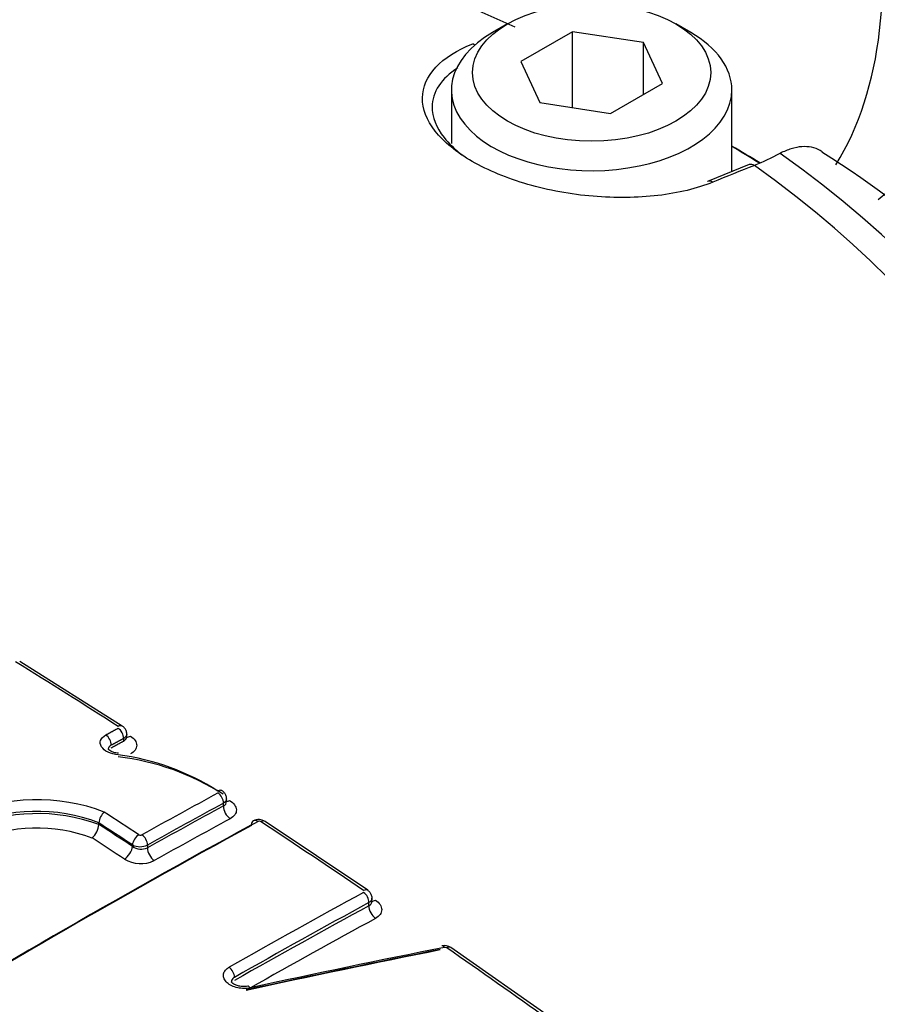
# Paper-space layout 'Sheet1' of a CAD drawing. Units: millimetres. Extents: x 0 to 3564, y 0 to 2520.
# Drawn here: x 2484 to 2504, y 2258 to 2281 of the extents above; entities that cross this region are included whole.
import ezdxf

# ---------------------------------------------------------------- set-up
doc = ezdxf.new("R2010")
doc.units = ezdxf.units.MM
doc.header["$LTSCALE"] = 6
for name, color, linetype in [('tangent', 7, 'Continuous'), ('TSH-1', 7, 'Continuous'), ('visible', 7, 'Continuous')]:
    doc.layers.add(name, color=color, linetype=linetype)

# ---------------------------------------------------------------- blocks, each defined once
blk = doc.blocks.new('SE5')
at = {"layer": 'tangent', "color": 7, "linetype": 'Continuous'}
for p, q in [((2486.271, 2264.369), (2486.271, 2264.43)), ((2488.627, 2262.835), (2488.627, 2262.901)), ((2486.479, 2261.88), (2486.479, 2261.915)), ((2486.832, 2261.912), (2486.832, 2261.845)), ((2492.063, 2260.477), (2492.063, 2260.551))]:
    blk.add_line(p, q, dxfattribs=at)
for centre, radius, start, end in [((2484.229, 2258.537), 4.446, 69.1298, 113.8445), ((2484.217, 2258.582), 4.126, 69.1572, 113.6092), ((2484.239, 2258.507), 4.147, 69.6068, 113.8171), ((2489.477, 2262.399), 0.0749, 58.3423, 114.8603), ((2484.224, 2258.564), 3.747, 69.6684, 113.4904), ((2486.671, 2262.219), 0.0745, 238.778, 295.5577), ((2486.659, 2262.258), 0.387, 242.2712, 296.595), ((2486.687, 2262.178), 0.363, 235.0706, 293.6254), ((2486.673, 2262.219), 0.747, 238.8994, 295.4348), ((2493.861, 2259.419), 0.0762, 57.4057, 100.9916)]:
    blk.add_arc(centre, radius, start, end, dxfattribs=at)
for centre, major_axis, ratio, start_param, end_param in [((2511.979, 2298.017), (50, -86.603), 0.57735, 0.242304, 2.902613), ((2511.979, 2298.017), (-41.75, 72.313), 0.57735, 3.382089, 6.046806), ((2496.422, 2289.035), (7.085, -12.271), 0.57735, 0.086665, 3.450305), ((2494.655, 2288.015), (6.75, -11.691), 0.57735, 0.298509, 3.141593), ((2472.575, 2264.729), (36.66, 0), 0.57735, 0.894701, 2.246891), ((2494.494, 2280.628), (0.092, -0.232), 0.654633, 2.201791, 2.46421), ((2472.575, 2264.658), (-37.516, 0), 0.57735, 2.462828, 3.820358), ((2469.733, 2078.884), (122.251, 197.922), 0.556849, 0.644957, 0.651063), ((2472.575, 2264.729), (-36.66, 0), 0.57735, 2.465498, 3.817688), ((2477.243, 2079.824), (-116.537, 201.849), 0.57735, -0.839412, -0.824701), ((2486.129, 2264.554), (-0.108, -0.168), 0.545339, 3.14237, 3.924262), ((2485.838, 2264.353), (-0.096, 0.175), 0.592373, 3.940529, 5.457118), ((2486.129, 2264.512), (-0.096, 0.176), 0.593368, 3.941464, 5.458053), ((2486.447, 2264.686), (0.135, 0.211), 0.54533, 3.383213, 3.922329), ((2472.575, 2263.084), (-39.427, 0), 0.57735, 2.456747, 3.166288), ((2483.868, 2070.61), (116.31, 201.455), 0.57735, 0.757237, 0.768161), ((2488.486, 2262.983), (-0.096, 0.176), 0.593378, 3.941474, 5.443726), ((2483.999, 2070.533), (116.211, 201.283), 0.57735, 0.757237, 0.768161), ((2483.999, 2070.534), (116.17, 201.212), 0.57735, 0.757227, 0.768155), ((2488.804, 2262.733), (-0.12, 0.22), 0.593384, 0.799886, 2.300187), ((2475.375, 2078.748), (-116.567, 201.898), 0.57735, -0.853744, -0.848764), ((2484.856, 2070.039), (116.26, 201.369), 0.57735, 0.757482, 0.814427), ((2475.231, 2078.664), (-116.467, 201.725), 0.57735, -0.853742, -0.848912), ((2475.231, 2078.659), (-116.446, 201.694), 0.577351, -0.85374, -0.848909), ((2484.164, 2070.439), (116.045, 200.996), 0.57735, 0.757227, 0.768155), ((2489.431, 2262.308), (0.096, -0.176), 0.593241, 2.295991, 3.144224), ((2489.502, 2262.303), (-0.111, -0.167), 0.532589, 3.142036, 3.933643), ((2477.2, 2079.799), (-116.538, 201.85), 0.57735, -0.874945, -0.8602), ((2486.62, 2261.997), (0.11, 0.167), 0.536578, 0.800328, 2.388107), ((2486.691, 2261.994), (-0.097, 0.175), 0.587216, 3.935759, 5.438011), ((2475.052, 2078.559), (-116.321, 201.474), 0.57735, -0.853749, -0.849111), ((2486.302, 2261.778), (0.137, 0.209), 0.53657, 3.943855, 5.529705), ((2487.009, 2261.743), (-0.122, 0.218), 0.58722, 0.79417, 2.29447), ((2487.349, 2068.6), (116.115, 201.117), 0.57735, 0.757447, 0.776806), ((2491.922, 2260.676), (-0.113, -0.165), 0.523406, 3.141631, 3.939875), ((2491.922, 2260.633), (0.096, -0.176), 0.59326, 0.79977, 2.28084), ((2487.478, 2068.525), (116.016, 200.945), 0.57735, 0.757447, 0.776806), ((2492.24, 2260.808), (0.141, 0.207), 0.523391, 3.434174, 3.937947), ((2487.478, 2068.525), (115.97, 200.866), 0.57735, 0.757436, 0.776802), ((2492.24, 2260.375), (0.12, -0.22), 0.593266, 3.941368, 5.420479), ((2487.638, 2068.432), (115.846, 200.65), 0.57735, 0.757436, 0.775465), ((2493.884, 2259.326), (-0.114, -0.164), 0.515869, 3.142078, 3.944795), ((2477.2, 2079.799), (-116.538, 201.85), 0.57735, -0.901558, -0.886914), ((2488.746, 2258.866), (0.099, -0.174), 0.58229, 0.789731, 2.270801)]:
    blk.add_ellipse(centre, major_axis=major_axis, ratio=ratio, start_param=start_param, end_param=end_param, dxfattribs=at)
for points, knots in [([(2486.143, 2264.043), (2486.056, 2264.05), (2485.972, 2264.072), (2485.833, 2264.139), (2485.778, 2264.184), (2485.717, 2264.282), (2485.709, 2264.336), (2485.745, 2264.435), (2485.788, 2264.48), (2485.849, 2264.513)], [0, 0, 0, 0, 0.25, 0.25, 0.5, 0.5, 0.75, 0.75, 1, 1, 1, 1]), ([(2486.433, 2264.484), (2486.526, 2264.425), (2486.579, 2264.345), (2486.579, 2264.23), (2486.566, 2264.191), (2486.516, 2264.122), (2486.479, 2264.091), (2486.433, 2264.066)], [0, 0, 0, 0, 0.5, 0.5, 0.75, 0.75, 1, 1, 1, 1]), ([(2485.979, 2264.271), (2485.945, 2264.253), (2485.922, 2264.229), (2485.908, 2264.191), (2485.906, 2264.18), (2485.906, 2264.17)], [0, 0, 0, 0, 0.25, 0.25, 0.3393542, 0.3393542, 0.3393542, 0.3393542]), ([(2488.773, 2262.966), (2488.822, 2262.936), (2488.862, 2262.9), (2488.916, 2262.824), (2488.931, 2262.783), (2488.934, 2262.703), (2488.922, 2262.663), (2488.872, 2262.591), (2488.834, 2262.559), (2488.786, 2262.533)], [0, 0, 0, 0, 0.25, 0.25, 0.5, 0.5, 0.75, 0.75, 1, 1, 1, 1]), ([(2492.219, 2260.611), (2492.312, 2260.548), (2492.365, 2260.465), (2492.365, 2260.345), (2492.352, 2260.305), (2492.302, 2260.235), (2492.266, 2260.203), (2492.219, 2260.178)], [0, 0, 0, 0, 0.5, 0.5, 0.75, 0.75, 1, 1, 1, 1]), ([(2489.261, 2258.536), (2489.214, 2258.526), (2489.164, 2258.521), (2489.114, 2258.522), (2489.064, 2258.522), (2489.012, 2258.528), (2488.964, 2258.539), (2488.915, 2258.55), (2488.868, 2258.566), (2488.826, 2258.586), (2488.784, 2258.606), (2488.746, 2258.631), (2488.716, 2258.658), (2488.686, 2258.685), (2488.663, 2258.716), (2488.648, 2258.747), (2488.633, 2258.778), (2488.626, 2258.811), (2488.629, 2258.842), (2488.631, 2258.874), (2488.641, 2258.905), (2488.66, 2258.933), (2488.679, 2258.961), (2488.706, 2258.987), (2488.739, 2259.009), (2488.746, 2259.014), (2488.753, 2259.018), (2488.76, 2259.022)], [0, 0, 0, 0, 0.1216, 0.1216, 0.1216, 0.243175, 0.243175, 0.243175, 0.365122, 0.365122, 0.365122, 0.48747, 0.48747, 0.48747, 0.609933, 0.609933, 0.609933, 0.73217, 0.73217, 0.73217, 0.853941, 0.853941, 0.853941, 0.975212, 0.975212, 0.975212, 1, 1, 1, 1]), ([(2488.888, 2258.785), (2488.884, 2258.782), (2488.88, 2258.78), (2488.876, 2258.778), (2488.857, 2258.765), (2488.842, 2258.751), (2488.832, 2258.735), (2488.822, 2258.718), (2488.816, 2258.7), (2488.815, 2258.682), (2488.814, 2258.68), (2488.814, 2258.678), (2488.814, 2258.676)], [0, 0, 0, 0, 0.0246559, 0.0246559, 0.0246559, 0.1453344, 0.1453344, 0.1453344, 0.2667275, 0.2667275, 0.2667275, 0.2788183, 0.2788183, 0.2788183, 0.2788183])]:
    blk.add_open_spline(points, degree=3, knots=knots, dxfattribs=at)
for points, degree in [([(2485.849, 2264.513), (2485.995, 2264.593), (2486.141, 2264.673)], 2), ([(2486.344, 2264.532), (2486.344, 2264.494), (2486.317, 2264.457), (2486.271, 2264.43)], 3), ([(2486.271, 2264.369), (2486.317, 2264.393), (2486.344, 2264.43), (2486.344, 2264.469)], 3), ([(2486.271, 2264.43), (2486.125, 2264.351), (2485.979, 2264.271)], 2), ([(2485.979, 2264.21), (2486.125, 2264.289), (2486.271, 2264.369)], 2), ([(2488.7, 2263.003), (2488.7, 2262.965), (2488.674, 2262.928), (2488.627, 2262.901)], 3), ([(2488.627, 2262.835), (2488.674, 2262.859), (2488.7, 2262.896), (2488.7, 2262.937)], 3), ([(2492.136, 2260.653), (2492.136, 2260.615), (2492.11, 2260.578), (2492.063, 2260.551)], 3), ([(2492.063, 2260.477), (2492.11, 2260.501), (2492.136, 2260.539), (2492.136, 2260.581)], 3)]:
    blk.add_open_spline(points, degree=degree, dxfattribs=at)
at = {"layer": 'visible', "color": 7, "linetype": 'Continuous'}
for p, q in [((2495.335, 2281.314), (2494.982, 2281.11)), ((2499.666, 2281.11), (2499.313, 2281.314)), ((2496.876, 2281.132), (2495.651, 2280.425)), ((2498.549, 2280.873), (2496.876, 2281.132)), ((2496.876, 2279.339), (2496.876, 2281.132)), ((2498.997, 2279.907), (2498.549, 2280.873)), ((2498.549, 2279.648), (2498.549, 2280.873)), ((2495.651, 2280.425), (2496.099, 2279.459)), ((2497.772, 2279.2), (2498.997, 2279.907)), ((2494.012, 2279.758), (2494.012, 2278.49)), ((2500.637, 2277.824), (2500.637, 2279.758)), ((2496.099, 2279.459), (2497.772, 2279.2)), ((2501.048, 2277.99), (2500.06, 2277.592)), ((2486.237, 2264.722), (2483.815, 2266.251)), ((2486.344, 2264.47), (2486.344, 2264.532)), ((2488.7, 2262.937), (2488.7, 2263.003)), ((2485.685, 2262.434), (2485.685, 2262.438)), ((2485.685, 2262.399), (2485.685, 2262.434)), ((2485.685, 2262.395), (2485.685, 2262.399)), ((2492.034, 2260.841), (2489.613, 2262.47)), ((2492.136, 2260.582), (2492.136, 2260.654)), ((2496.397, 2257.803), (2493.998, 2259.491))]:
    blk.add_line(p, q, dxfattribs=at)
for centre, radius, start, end in [((2498.802, 2283.814), 6.302, 292.0838, 298.1563), ((2492.51, 2261.558), 19.616, 7.8451, 58.4926), ((2485.43, 2258.101), 5.939, 57.5079, 83.1071), ((2485.401, 2258.34), 5.751, 57.4189, 82.588), ((2486.091, 2262.392), 0.409, 132.8843, 173.4773), ((2485.169, 2262.455), 0.519, 313.4332, 353.3471), ((2489.464, 2262.253), 0.261, 55.6587, 119.324), ((2493.849, 2259.287), 0.25, 53.7641, 103.6812)]:
    blk.add_arc(centre, radius, start, end, dxfattribs=at)
for centre, major_axis, ratio, start_param, end_param in [((2497.741, 2289.796), (-7.623, 13.203), 0.57735, 3.116897, 6.283185), ((2497.324, 2279.758), (3.312, 0), 0.57735, 2.356194, 6.283185), ((2497.324, 2279.758), (3.312, 0), 0.57735, 0, 0.785398), ((2472.575, 2262.414), (39.456, 0), 0.57735, 0.755422, 0.779589), ((2472.575, 2262.611), (39.206, 0), 0.57735, 0.74909, 0.773121), ((2501.14, 2277.758), (0.093, -0.232), 0.663764, 2.427882, 3.14211), ((2500.154, 2277.36), (0.094, -0.232), 0.660703, 2.423871, 3.14211), ((2488.484, 2263.026), (-0.104, -0.171), 0.513236, 3.142054, 3.913846), ((2488.79, 2263.166), (0.13, 0.213), 0.513225, 3.460053, 3.911916), ((2484.704, 2070.126), (116.161, 201.196), 0.57735, 0.757482, 0.814427), ((2484.704, 2070.126), (116.152, 201.181), 0.57735, 0.75748, 0.814429), ((2489.431, 2262.308), (0.096, -0.176), 0.593241, 3.144224, 3.941344), ((2472.575, 2261.387), (-39.5, 0), 0.57735, 0, 3.166288), ((2480.423, 2066.875), (184.348, 141.086), 0.746838, 0.988749, 1.010357), ((2480.423, 2066.875), (184.338, 141.078), 0.746838, 0.988746, 1.010355), ((2480.511, 2066.76), (184.506, 141.207), 0.746838, 0.988749, 1.010357), ((2493.828, 2259.337), (0.039, -0.196), 0.365577, 2.417758, 3.138251), ((2489.246, 2258.381), (0.043, -0.195), 0.353489, 2.411094, 3.151898)]:
    blk.add_ellipse(centre, major_axis=major_axis, ratio=ratio, start_param=start_param, end_param=end_param, dxfattribs=at)
blk.add_ellipse((2497.324, 2280.166), major_axis=(-2.813, 0), ratio=0.57735, dxfattribs=at)
for points, knots in [([(2500.184, 2277.575), (2499.812, 2277.424), (2499.375, 2277.318), (2498.407, 2277.204), (2497.883, 2277.197), (2496.834, 2277.286), (2496.303, 2277.383), (2495.33, 2277.664), (2494.878, 2277.85), (2494.132, 2278.28), (2493.832, 2278.527), (2493.429, 2279.041), (2493.326, 2279.307), (2493.334, 2280.086), (2493.767, 2280.549), (2494.517, 2280.847)], [0, 0, 0, 0, 0.125, 0.125, 0.25, 0.25, 0.375, 0.375, 0.5, 0.5, 0.625, 0.625, 0.75, 0.75, 1, 1, 1, 1]), ([(2494.16, 2280.277), (2493.775, 2280.025), (2493.56, 2279.705), (2493.554, 2279.116), (2493.65, 2278.87), (2493.948, 2278.49), (2494.09, 2278.354), (2494.258, 2278.224)], [0.0687689, 0.0687689, 0.0687689, 0.0687689, 0.25, 0.25, 0.375, 0.375, 0.447944, 0.447944, 0.447944, 0.447944]), ([(2502.768, 2278.294), (2502.753, 2278.305), (2502.738, 2278.315), (2502.661, 2278.359), (2502.592, 2278.385), (2502.449, 2278.414), (2502.372, 2278.419), (2502.21, 2278.408), (2502.125, 2278.391), (2501.953, 2278.339), (2501.866, 2278.303), (2501.776, 2278.257)], [0.4678042, 0.4678042, 0.4678042, 0.4678042, 0.5, 0.5, 0.625, 0.625, 0.75, 0.75, 0.875, 0.875, 1, 1, 1, 1]), ([(2486.343, 2264.532), (2486.343, 2264.534), (2486.348, 2264.561), (2486.33, 2264.616), (2486.294, 2264.677), (2486.257, 2264.711), (2486.238, 2264.722), (2486.237, 2264.722)], [0, 0, 0, 0, 0.031544, 0.381427, 0.689122, 0.98854, 1, 1, 1, 1]), ([(2486.147, 2264.082), (2486.144, 2264.083), (2486.109, 2264.083), (2486.039, 2264.099), (2485.964, 2264.129), (2485.917, 2264.162), (2485.905, 2264.179), (2485.905, 2264.18), (2485.905, 2264.18)], [0, 0, 0, 0, 0.0189391, 0.2176684, 0.4116908, 0.5745003, 0.7495035, 0.8161896, 0.8161896, 0.8161896, 0.8161896]), ([(2488.699, 2263.003), (2488.699, 2263.006), (2488.704, 2263.033), (2488.687, 2263.088), (2488.65, 2263.148), (2488.612, 2263.184), (2488.591, 2263.195), (2488.588, 2263.196)], [0, 0, 0, 0, 0.033759, 0.372093, 0.671834, 0.966712, 1, 1, 1, 1]), ([(2492.135, 2260.653), (2492.136, 2260.656), (2492.14, 2260.684), (2492.123, 2260.738), (2492.086, 2260.8), (2492.053, 2260.827), (2492.034, 2260.841)], [0, 0, 0, 0, 0.039268, 0.394212, 0.711238, 1, 1, 1, 1]), ([(2489.203, 2258.577), (2489.179, 2258.573), (2489.133, 2258.564), (2489.04, 2258.568), (2488.947, 2258.588), (2488.873, 2258.622), (2488.828, 2258.656), (2488.814, 2258.677), (2488.814, 2258.679), (2488.814, 2258.679)], [0, 0, 0, 0, 0.1147245, 0.2592964, 0.4103189, 0.5596798, 0.6853908, 0.8173371, 0.9022714, 0.9022714, 0.9022714, 0.9022714])]:
    blk.add_open_spline(points, degree=3, knots=knots, dxfattribs=at)

psp = doc.layouts.new('Sheet1')

# ---------------------------------------------------------------- block references
at = {"layer": 'TSH-1'}
psp.add_blockref('SE5', (0, 0), dxfattribs=at)

doc.saveas('drawing.dxf')
